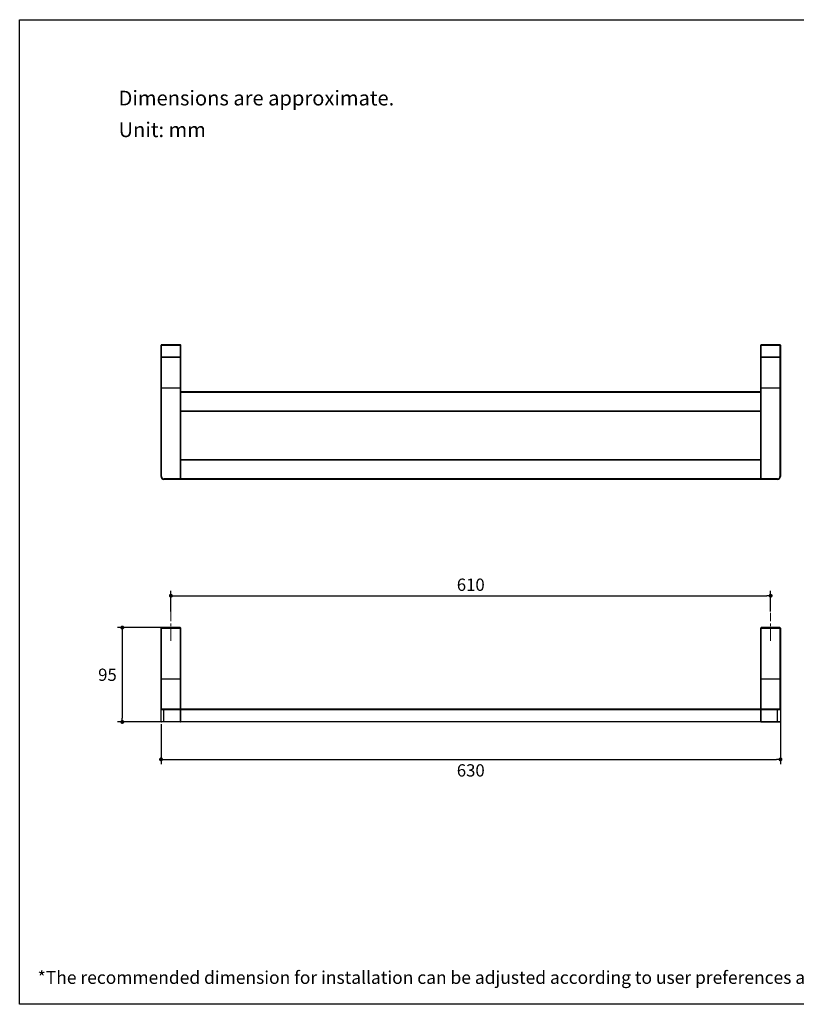
# Model space of a CAD drawing. Units: millimetres. Extents: x 72 to 9921, y -938 to 626.
# Drawn here: x 8510 to 9300, y -938 to 64 of the extents above; entities that cross this region are included whole.
import ezdxf

# ---------------------------------------------------------------- set-up
doc = ezdxf.new("R2010")
doc.units = ezdxf.units.MM
doc.header["$MEASUREMENT"] = 0
doc.linetypes.add('CENTER', pattern=[2, 1.25, -0.25, 0.25, -0.25])
doc.layers.add('Centerline', color=4, linetype='CENTER', lineweight=15)
doc.layers.add('Dimensions', color=7, linetype='Continuous')
doc.layers.add('Text', color=7, linetype='Continuous')
doc.styles.get("Standard").update_dxf_attribs({"font": 'helr45w_0.ttf'})
doc.dimstyles.get("Standard").update_dxf_attribs({"dimscale": 5, "dimtxt": 2.5, "dimasz": 0.8, "dimexe": 1, "dimexo": 1, "dimgap": 1, "dimtad": 2, "dimtih": 1, "dimtoh": 1, "dimdec": 0, "dimzin": 0, "dimdsep": 46, "dimtxsty": 'Standard', "dimblk": 'DOT', "dimcen": 2, "dimclrd": 1, "dimclre": 1, "dimclrt": 1, "dimadec": 0, "dimazin": 0, "dimtfac": 1, "dimtdec": 0, "dimtofl": 0, "dimtmove": 0, "dimatfit": 3, "dimfxl": 1, "dimtolj": 1, "dimtzin": 0, "dimarcsym": 0})

# ---------------------------------------------------------------- blocks, each defined once
blk = doc.blocks.new('_Dot')
at = {"color": 0, "linetype": 'ByBlock', "lineweight": -2}
blk.add_line((-0.5, 0), (-1, 0), dxfattribs=at)
at = {"color": 0, "linetype": 'ByBlock', "const_width": 0.5}
blk.add_lwpolyline([(-0.25, 0, 1), (0.25, 0, 1)], format="xyb", close=True, dxfattribs=at)
blk = doc.blocks.new('*D3')
at = {"layer": 'Dimensions', "color": 1, "lineweight": -2, "transparency": 16777216}
for p, q in [((8658.6, -554.5), (8609.2, -554.5)), ((8614.2, -558.5), (8614.2, -646.5)), ((8673.8, -650.5), (8609.2, -650.5))]:
    blk.add_line(p, q, dxfattribs=at)
at = {"layer": 'Dimensions', "color": 1, "lineweight": -2, "transparency": 16777216, "xscale": 4, "yscale": 4, "zscale": 4}
for p, rotation in [((8614.2, -554.5), 90), ((8614.2, -650.5), 270)]:
    blk.add_blockref('_Dot', p, dxfattribs=dict(at, rotation=rotation))
at = {"layer": 'Dimensions', "color": 1, "transparency": 16777216, "insert": (8599.1, -602.5), "char_height": 12.5, "attachment_point": 5}
blk.add_mtext('\\A1;95', dxfattribs=at)
blk = doc.blocks.new('*D4')
at = {"layer": 'Dimensions', "color": 1, "lineweight": -2, "transparency": 16777216}
for p, q in [((9283.6, -649.3), (9283.6, -693.6)), ((8653.6, -652.7), (8653.6, -693.6)), ((8657.6, -688.6), (9279.6, -688.6))]:
    blk.add_line(p, q, dxfattribs=at)
at = {"layer": 'Dimensions', "color": 1, "lineweight": -2, "transparency": 16777216, "xscale": 4, "yscale": 4, "zscale": 4, "rotation": 180}
blk.add_blockref('_Dot', (8653.6, -688.6), dxfattribs=at)
at = {"layer": 'Dimensions', "color": 1, "lineweight": -2, "transparency": 16777216, "xscale": 4, "yscale": 4, "zscale": 4}
blk.add_blockref('_Dot', (9283.6, -688.6), dxfattribs=at)
at = {"layer": 'Dimensions', "color": 1, "transparency": 16777216, "insert": (8968.6, -699.8), "char_height": 12.5, "attachment_point": 5}
blk.add_mtext('\\A1;630', dxfattribs=at)
blk = doc.blocks.new('*D5')
at = {"layer": 'Dimensions', "color": 1, "lineweight": -2, "transparency": 16777216}
for p, q in [((8663.6, -538.3), (8663.6, -517.1)), ((9273.6, -538.3), (9273.6, -517.1)), ((8667.6, -522.1), (9269.6, -522.1))]:
    blk.add_line(p, q, dxfattribs=at)
at = {"layer": 'Dimensions', "color": 1, "lineweight": -2, "transparency": 16777216, "xscale": 4, "yscale": 4, "zscale": 4, "rotation": 180}
blk.add_blockref('_Dot', (8663.6, -522.1), dxfattribs=at)
at = {"layer": 'Dimensions', "color": 1, "lineweight": -2, "transparency": 16777216, "xscale": 4, "yscale": 4, "zscale": 4}
blk.add_blockref('_Dot', (9273.6, -522.1), dxfattribs=at)
at = {"layer": 'Dimensions', "color": 1, "transparency": 16777216, "insert": (8968.6, -510.9), "char_height": 12.5, "attachment_point": 5}
blk.add_mtext('\\A1;610', dxfattribs=at)

msp = doc.modelspace()

# ---------------------------------------------------------------- linework, layer by layer
at = {"linetype": 'Continuous'}
for p, q in [((8653.6, -400.8), (8653.6, -267.3)), ((8653.6, -267.3), (8673.6, -267.3)), ((8654.1, -400.8), (8654.1, -266.8)), ((8673.1, -266.8), (8654.1, -266.8)), ((8673.1, -266.8), (8673.1, -403.8)), ((8673.6, -403.8), (8673.6, -267.3)), ((9263.6, -403.8), (9263.6, -267.3)), ((9263.6, -267.3), (9283.6, -267.3)), ((9264.1, -403.8), (9264.1, -266.8)), ((9283.1, -266.8), (9264.1, -266.8)), ((9283.1, -266.8), (9283.1, -400.8)), ((9283.6, -267.3), (9283.6, -400.8)), ((8673.6, -279.3), (8653.6, -279.3)), ((8673.1, -279.8), (8654.1, -279.8)), ((9283.6, -279.3), (9263.6, -279.3)), ((9283.1, -279.8), (9264.1, -279.8)), ((8653.6, -310.6), (8673.6, -310.6)), ((9263.6, -314.8), (8673.6, -314.8)), ((9263.6, -315.3), (8673.6, -315.3)), ((9263.6, -310.6), (9283.6, -310.6)), ((9263.6, -334.3), (8673.6, -334.3)), ((9263.6, -334.8), (8673.6, -334.8)), ((9263.6, -383.8), (8673.6, -383.8)), ((9263.6, -384.3), (8673.6, -384.3)), ((8653.6, -400.8), (8654.1, -400.8)), ((8656.6, -403.8), (8656.6, -403.3)), ((9280.6, -403.3), (8656.6, -403.3)), ((8673.1, -403.8), (8656.6, -403.8)), ((9263.6, -403.8), (8673.6, -403.8)), ((9280.6, -403.8), (9264.1, -403.8)), ((9280.6, -403.8), (9280.6, -403.3)), ((9283.6, -400.8), (9283.1, -400.8)), ((8653.6, -650), (8653.6, -555)), ((8653.6, -555), (8673.6, -555)), ((8654.1, -637.5), (8654.1, -554.5)), ((8673.1, -554.5), (8654.1, -554.5)), ((8673.1, -554.5), (8673.1, -650.5)), ((8673.6, -650.5), (8673.6, -555)), ((9263.6, -555), (9283.6, -555)), ((9263.6, -650.5), (9263.6, -555)), ((9283.1, -554.5), (9264.1, -554.5)), ((9264.1, -650.5), (9264.1, -554.5)), ((9283.1, -554.5), (9283.1, -637.5)), ((9283.6, -555), (9283.6, -650)), ((8653.6, -606.7), (8673.6, -606.7)), ((9263.6, -606.7), (9283.6, -606.7)), ((8653.6, -638), (9283.6, -638)), ((8673.1, -637.5), (8654.1, -637.5)), ((8656.6, -650.5), (8656.6, -637.5)), ((9263.6, -637.5), (8673.6, -637.5)), ((9283.1, -637.5), (9264.1, -637.5)), ((9280.6, -650.5), (9280.6, -637.5)), ((8653.6, -650), (9283.6, -650)), ((8673.1, -650.5), (8654.1, -650.5)), ((9263.6, -650.5), (8673.6, -650.5)), ((9264.1, -650.5), (9283.1, -650.5))]:
    msp.add_line(p, q, dxfattribs=at)
for centre, radius, start, end in [((8654.1, -267.3), 0.5, 90, 180), ((8673.1, -267.3), 0.5, 0, 90), ((9264.1, -267.3), 0.5, 90, 180), ((9283.1, -267.3), 0.5, 0, 90), ((8654.1, -279.3), 0.5, 180, 270), ((8673.1, -279.3), 0.5, 270, 0), ((9264.1, -279.3), 0.5, 180, 270), ((9283.1, -279.3), 0.5, 270, 0), ((8656.6, -400.8), 3, 180, 270), ((8656.6, -400.8), 2.5, 180, 270), ((8673.1, -403.3), 0.5, 270, 0), ((9264.1, -403.3), 0.5, 180, 270), ((9280.6, -400.8), 3, 270, 0), ((9280.6, -400.8), 2.5, 270, 0), ((8654.1, -555), 0.5, 90, 180), ((8673.1, -555), 0.5, 0, 90), ((9264.1, -555), 0.5, 90, 180), ((9283.1, -555), 0.5, 0, 90), ((8654.1, -638), 0.5, 90, 180), ((8673.1, -638), 0.5, 0, 90), ((9264.1, -638), 0.5, 90, 180), ((9283.1, -638), 0.5, 0, 90), ((8654.1, -650), 0.5, 180, 270), ((8673.1, -650), 0.5, 270, 0), ((9264.1, -650), 0.5, 180, 270), ((9283.1, -650), 0.5, 270, 0)]:
    msp.add_arc(centre, radius, start, end, dxfattribs=at)
at = {"layer": 'Centerline', "ltscale": 10}
for p, q in [((8663.6, -568), (8663.6, -536.7)), ((9273.6, -568), (9273.6, -539.4))]:
    msp.add_line(p, q, dxfattribs=at)
at = {"layer": 'Dimensions'}
msp.add_lwpolyline([(8509.8, -937.8), (8509.8, 63.9), (9920.6, 63.9), (9920.6, -937.8)], close=True, dxfattribs=at)

# ---------------------------------------------------------------- texts
at = {"layer": 'Text', "attachment_point": 1}
for s, width, insert, char_height in [('\\A1;Dimensions are approximate.', 994.793, (8610.4, -8.3), 15), ('\\A1;Unit: mm', 577.162, (8610.4, -40.5), 15), ('\\A1;*The recommended dimension for installation can be adjusted according to user preferences and layout. ', 3783.955, (8528.1, -904), 13)]:
    msp.add_mtext_dynamic_manual_height_columns(s, width=width, gutter_width=1, heights=[0], dxfattribs=dict(at, insert=insert, char_height=char_height))

# ---------------------------------------------------------------- dimensions: what is measured, and where the dimension line sits
at = {"layer": 'Dimensions'}
for base, p1, p2, picture, middle in [((9273.6, -522.1), (8663.6, -543.3), (9273.6, -543.3), '*D5', (8968.6, -510.9)), ((9283.6, -688.6), (8653.6, -647.7), (9283.6, -644.3), '*D4', (8968.6, -699.8))]:
    dim = msp.add_linear_dim(base=base, p1=p1, p2=p2, dimstyle='Standard', dxfattribs=at)
    dim.commit()
    dim.dimension.update_dxf_attribs({"geometry": picture, "text_midpoint": middle})
dim = msp.add_linear_dim(base=(8614.2, -650.5), p1=(8663.6, -554.5), p2=(8678.8, -650.5), angle=90, text='95', dimstyle='Standard', dxfattribs=at)
dim.commit()
dim.dimension.update_dxf_attribs({"geometry": '*D3', "text_midpoint": (8599.1, -602.5)})

doc.saveas('drawing.dxf')
